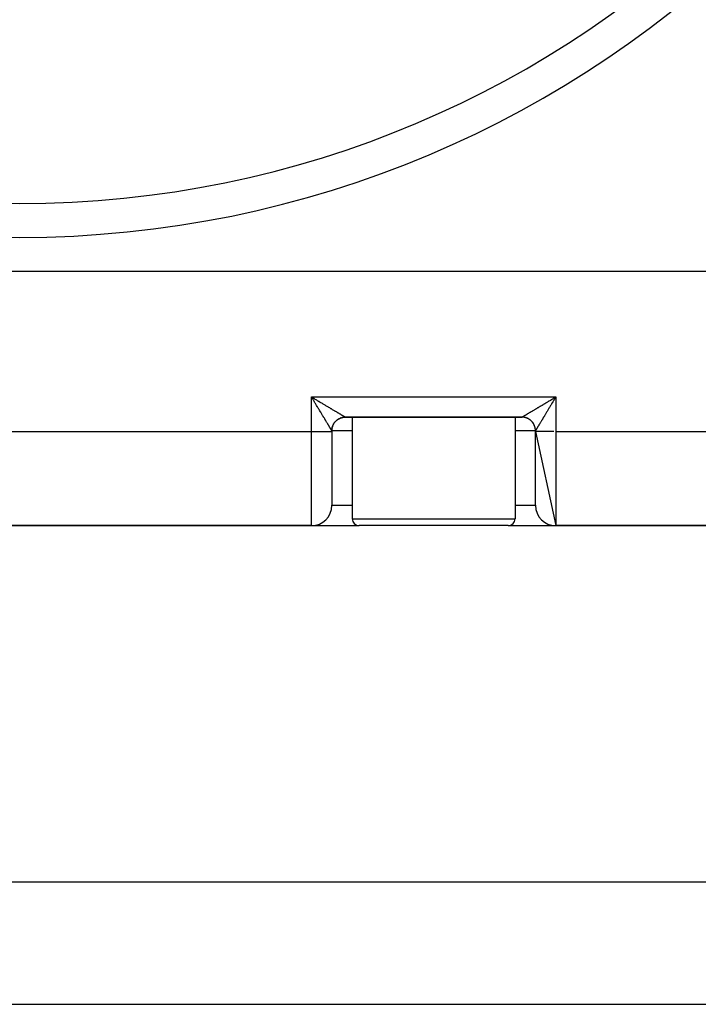
# Model space of a CAD drawing. Extents: x 24 to 1814, y -1045 to 580.
# Drawn here: x 694 to 794, y -643 to -498 of the extents above; entities that cross this region are included whole.
import ezdxf

# ---------------------------------------------------------------- set-up
doc = ezdxf.new("R2010")
doc.units = 0
doc.linetypes.add('DASHED', pattern=[11.05, 8.7, -2.35])
doc.layers.get('0').update_dxf_attribs({"linetype": 'CONTINUOUS'})
doc.layers.add('NEVIDI', color=4, linetype='DASHED')

msp = doc.modelspace()

# ---------------------------------------------------------------- linework, layer by layer
at = {"color": 2}
for p, q in [((554.088994, -534.892627), (833.911006, -534.892627)), ((737.077096, -553.546416), (737, -553.418807)), ((737.128042, -553.630877), (737.077096, -553.546416)), ((772.786342, -553.546818), (772.871227, -553.495956)), ((772.871227, -553.495956), (773, -553.418807)), ((741.856267, -556.397802), (741.999952, -556.392627)), ((741.99981, -556.392627), (768.00019, -556.392627)), ((768.00019, -556.392627), (741.99981, -556.392627)), ((743, -556.392627), (743, -571.392627)), ((767, -556.392627), (767, -571.392627)), ((767.896616, -556.392627), (768, -556.392627)), ((740, -558.392627), (740, -558.488619)), ((740, -558.488619), (740, -569.392627)), ((740, -558.488619), (740, -569.392627)), ((770, -558.488619), (770, -558.392627)), ((770, -558.488619), (773, -572.392627)), ((770, -569.392627), (770, -558.488619)), ((651, -572.392627), (737, -572.392627)), ((737, -572.392627), (651, -572.392627)), ((737, -572.392627), (744, -572.392627)), ((755, -572.392627), (744, -572.392627)), ((766, -572.392627), (755, -572.392627)), ((766, -572.392627), (773, -572.392627)), ((773, -572.392627), (807, -572.392627)), ((807, -572.392627), (773, -572.392627)), ((494, -624.892627), (894, -624.892627))]:
    msp.add_line(p, q, dxfattribs=at)
for centre, radius, start, end in [((694, -374.892627), 150, 180, 360), ((742, -558.392627), 2, 150.028066, 153.076003), ((742, -558.392627), 2, 140.112332, 144.995224), ((742, -558.392627), 2, 136.021207, 139.881783), ((742, -558.392627), 2, 129.889794, 131.38252), ((742, -558.392627), 2, 124.777935, 129.662195), ((742, -558.392627), 2, 119.67017, 124.154726), ((742, -558.392627), 2, 118.201149, 119.445992), ((742, -558.392627), 2, 109.691975, 114.67417), ((742, -558.392627), 2, 102.461758, 104.339927), ((742, -558.392627), 2, 102.461758, 102.642679), ((742, -558.392627), 2, 95.229226, 99.005041), ((768, -558.392627), 2, 77.53824, 78.552612), ((768, -558.392627), 2, 75.659655, 76.071909), ((768, -558.392627), 2, 70.564152, 75.415936), ((768, -558.392627), 2, 65.430146, 70.314431), ((768, -558.392627), 2, 63.076003, 63.583768), ((768, -558.392627), 2, 55.845271, 60.186417), ((768, -558.392627), 2, 50.110203, 54.995224), ((768, -558.392627), 2, 44.999999, 49.880553), ((768, -558.392627), 2, 39.887665, 44.774138), ((768, -558.392627), 2, 34.777935, 39.660269), ((768, -558.392627), 2, 29.670169, 34.154726), ((768, -558.392627), 2, 19.691974, 29.445992), ((742, -558.392627), 2, 175.881088, 180), ((742, -558.392627), 2, 175.343515, 175.659025), ((742, -558.392627), 2, 170.036928, 174.770772), ((742, -558.392627), 2, 167.538239, 169.279898), ((742, -558.392627), 2, 160.551574, 165.517623), ((742, -558.392627), 2, 155.442159, 160.308021), ((768, -558.392627), 2, 14.340341, 19.223184), ((768, -558.392627), 2, 9.228009, 14.112634), ((768, -558.392627), 2, 4.11891, 6.521763), ((768, -558.392627), 2, 0, 3.986969), ((737, -569.392627), 3, 270, 360), ((773, -569.392627), 3, 180, 270), ((744, -571.392627), 1, 180, 270), ((766, -571.392627), 1, 270, 360)]:
    msp.add_arc(centre, radius, start, end, dxfattribs=at)
at = {"layer": 'NEVIDI', "color": 7, "linetype": 'CONTINUOUS'}
for p, q in [((737, -553.418807), (773, -553.418807)), ((737, -558.514798), (737, -553.418807)), ((737, -553.418807), (737.08496, -553.469705)), ((737.08496, -553.469705), (737.213656, -553.546817)), ((737.204926, -553.758515), (737.128042, -553.630877)), ((737.255717, -553.842943), (737.204926, -553.758515)), ((737.213656, -553.546817), (737.298596, -553.597717)), ((737.273496, -553.872512), (737.255717, -553.842943)), ((737.332452, -553.970628), (737.273496, -553.872512)), ((737.298596, -553.597717), (737.331026, -553.617151)), ((737.331026, -553.617151), (737.426792, -553.674544)), ((737.383106, -554.054991), (737.332452, -553.970628)), ((737.459582, -554.182452), (737.383106, -554.054991)), ((737.426792, -553.674544), (737.511399, -553.725251)), ((737.50971, -554.266048), (737.459582, -554.182452)), ((737.585432, -554.392378), (737.50971, -554.266048)), ((737.511399, -553.725251), (737.638882, -553.801656)), ((737.635411, -554.475783), (737.585432, -554.392378)), ((737.647381, -554.495761), (737.635411, -554.475783)), ((737.638882, -553.801656), (737.723128, -553.852146)), ((737.710538, -554.601171), (737.647381, -554.495761)), ((737.723128, -553.852146), (737.849953, -553.928152)), ((737.849953, -553.928152), (737.933492, -553.978213)), ((737.933492, -553.978213), (738.004127, -554.020538)), ((738.004127, -554.020538), (738.059293, -554.053592)), ((738.059293, -554.053592), (738.142059, -554.103177)), ((738.142059, -554.103177), (738.266648, -554.177808)), ((738.266648, -554.177808), (738.348622, -554.226902)), ((738.348622, -554.226902), (738.471754, -554.30063)), ((738.471754, -554.30063), (738.552812, -554.349155)), ((738.552812, -554.349155), (738.658558, -554.412444)), ((738.658558, -554.412444), (738.674363, -554.421901)), ((738.674363, -554.421901), (738.754191, -554.469664)), ((738.754191, -554.469664), (738.873754, -554.541181)), ((771.126243, -554.541182), (771.205358, -554.493863)), ((771.205358, -554.493863), (771.325634, -554.421903)), ((771.325634, -554.421903), (771.341439, -554.412445)), ((771.341439, -554.412445), (771.406006, -554.373804)), ((771.406006, -554.373804), (771.528243, -554.300632)), ((771.528243, -554.300632), (771.609369, -554.252058)), ((771.609369, -554.252058), (771.733348, -554.17781)), ((771.733348, -554.17781), (771.815451, -554.128632)), ((771.815451, -554.128632), (771.940703, -554.053594)), ((771.940703, -554.053594), (771.995869, -554.020541)), ((771.995869, -554.020541), (772.023571, -554.003942)), ((772.023571, -554.003942), (772.150044, -553.928155)), ((772.150044, -553.928155), (772.233951, -553.87787)), ((772.233951, -553.87787), (772.361115, -553.801658)), ((772.352621, -554.495758), (772.314961, -554.558613)), ((772.364591, -554.475781), (772.352621, -554.495758)), ((772.361115, -553.801658), (772.445459, -553.751108)), ((772.44003, -554.349894), (772.364591, -554.475781)), ((772.490296, -554.26604), (772.44003, -554.349894)), ((772.445459, -553.751108), (772.573206, -553.674546)), ((772.56643, -554.139089), (772.490296, -554.26604)), ((772.616907, -554.05497), (772.56643, -554.139089)), ((772.573206, -553.674546), (772.658174, -553.623624)), ((772.693423, -553.927557), (772.616907, -554.05497)), ((772.658174, -553.623624), (772.668972, -553.617153)), ((772.668972, -553.617153), (772.786342, -553.546818)), ((772.726506, -553.872511), (772.693423, -553.927557)), ((772.744284, -553.842941), (772.726506, -553.872511)), ((772.821029, -553.715405), (772.744284, -553.842941)), ((772.871959, -553.630876), (772.821029, -553.715405)), ((772.949135, -553.50297), (772.871959, -553.630876)), ((773, -553.418807), (772.949135, -553.50297)), ((773, -553.418807), (773, -558.514798)), ((737.759886, -554.683536), (737.710538, -554.601171)), ((737.834175, -554.807513), (737.759886, -554.683536)), ((737.883059, -554.889075), (737.834175, -554.807513)), ((737.956373, -555.011362), (737.883059, -554.889075)), ((738.004523, -555.091644), (737.956373, -555.011362)), ((738.010922, -555.10231), (738.004523, -555.091644)), ((738.076846, -555.212174), (738.010922, -555.10231)), ((738.124293, -555.291207), (738.076846, -555.212174)), ((738.195342, -555.409489), (738.124293, -555.291207)), ((738.241963, -555.48706), (738.195342, -555.409489)), ((738.311774, -555.603146), (738.241963, -555.48706)), ((738.357318, -555.678838), (738.311774, -555.603146)), ((738.358341, -555.680538), (738.357318, -555.678838)), ((738.42559, -555.792241), (738.358341, -555.680538)), ((738.47021, -555.866322), (738.42559, -555.792241)), ((738.536915, -555.977024), (738.47021, -555.866322)), ((738.580474, -556.049292), (738.536915, -555.977024)), ((738.873754, -554.541181), (738.951893, -554.587906)), ((738.951893, -554.587906), (739.069789, -554.658383)), ((739.069789, -554.658383), (739.146715, -554.704354)), ((739.146715, -554.704354), (739.262103, -554.773287)), ((739.262103, -554.773287), (739.282715, -554.785598)), ((739.282715, -554.785598), (739.337717, -554.818445)), ((739.337717, -554.818445), (739.450314, -554.885667)), ((739.450314, -554.885667), (739.523975, -554.929631)), ((739.523975, -554.929631), (739.634075, -554.995322)), ((739.634075, -554.995322), (739.70577, -555.038087)), ((739.70577, -555.038087), (739.813047, -555.102059)), ((739.813047, -555.102059), (739.86499, -555.133027)), ((739.86499, -555.133027), (739.882994, -555.14376)), ((739.882994, -555.14376), (739.986869, -555.205676)), ((739.986869, -555.205676), (740.054419, -555.245934)), ((740.054419, -555.245934), (740.155244, -555.306013)), ((740.155244, -555.306013), (740.220582, -555.344937)), ((740.220582, -555.344937), (740.317857, -555.402872)), ((740.317857, -555.402872), (740.380967, -555.440446)), ((740.380967, -555.440446), (740.39387, -555.448127)), ((740.39387, -555.448127), (740.474364, -555.496031)), ((740.474364, -555.496031), (740.535062, -555.53214)), ((740.535062, -555.53214), (740.624645, -555.58541)), ((740.624645, -555.58541), (740.682633, -555.619875)), ((740.682633, -555.619875), (740.768292, -555.670762)), ((740.768292, -555.670762), (740.823672, -555.703644)), ((740.823672, -555.703644), (740.860414, -555.725453)), ((740.860414, -555.725453), (740.905116, -555.751978)), ((740.905116, -555.751978), (740.957546, -555.783077)), ((740.957546, -555.783077), (741.034883, -555.828929)), ((741.034883, -555.828929), (741.084394, -555.85827)), ((741.084394, -555.85827), (741.157189, -555.901391)), ((741.157189, -555.901391), (741.20379, -555.92898)), ((741.20379, -555.92898), (741.255569, -555.959619)), ((741.255569, -555.959619), (741.271955, -555.96931)), ((741.271955, -555.96931), (741.315381, -555.994985)), ((768.662695, -556.007941), (768.728043, -555.969311)), ((768.728043, -555.969311), (768.744429, -555.95962)), ((768.744429, -555.95962), (768.772893, -555.942779)), ((768.772893, -555.942779), (768.842809, -555.901392)), ((768.842809, -555.901392), (768.89052, -555.873133)), ((768.89052, -555.873133), (768.965114, -555.828931)), ((768.965114, -555.828931), (769.015845, -555.798857)), ((769.015845, -555.798857), (769.094881, -555.75198)), ((769.094881, -555.75198), (769.139583, -555.725455)), ((769.139583, -555.725455), (769.148571, -555.72012)), ((769.148571, -555.72012), (769.231705, -555.670764)), ((769.231705, -555.670764), (769.288196, -555.637208)), ((769.288196, -555.637208), (769.375352, -555.585412)), ((769.375352, -555.585412), (769.434391, -555.550308)), ((769.434391, -555.550308), (769.525634, -555.496032)), ((769.525634, -555.496032), (769.587152, -555.459423)), ((769.587152, -555.459423), (769.606128, -555.448128)), ((769.606128, -555.448128), (769.682141, -555.402873)), ((769.682141, -555.402873), (769.746069, -555.364802)), ((769.746069, -555.364802), (769.844755, -555.306014)), ((769.844755, -555.306014), (769.911073, -555.266498)), ((769.911073, -555.266498), (770.01313, -555.205677)), ((770.01313, -555.205677), (770.081669, -555.164825)), ((770.081669, -555.164825), (770.135009, -555.133027)), ((770.135009, -555.133027), (770.186952, -555.102059)), ((770.186952, -555.102059), (770.257533, -555.059972)), ((770.257533, -555.059972), (770.365924, -554.995322)), ((770.365924, -554.995322), (770.438343, -554.952116)), ((770.438343, -554.952116), (770.549685, -554.885668)), ((770.549685, -554.885668), (770.624191, -554.841189)), ((770.624191, -554.841189), (770.717283, -554.785599)), ((770.717283, -554.785599), (770.737895, -554.773288)), ((770.737895, -554.773288), (770.813855, -554.727912)), ((770.813855, -554.727912), (770.930209, -554.658384)), ((770.930209, -554.658384), (771.007838, -554.611981)), ((771.007838, -554.611981), (771.126243, -554.541182)), ((771.485377, -555.940034), (771.419525, -556.049291)), ((771.52979, -555.866322), (771.485377, -555.940034)), ((771.597251, -555.754309), (771.52979, -555.866322)), ((771.641659, -555.680537), (771.597251, -555.754309)), ((771.642682, -555.678837), (771.641659, -555.680537)), ((771.711886, -555.563812), (771.642682, -555.678837)), ((771.758037, -555.487059), (771.711886, -555.563812)), ((771.82878, -555.369339), (771.758037, -555.487059)), ((771.875709, -555.291203), (771.82878, -555.369339)), ((771.947695, -555.171284), (771.875709, -555.291203)), ((771.989079, -555.102309), (771.947695, -555.171284)), ((771.995478, -555.091642), (771.989079, -555.102309)), ((772.068522, -554.969843), (771.995478, -555.091642)), ((772.116946, -554.889068), (772.068522, -554.969843)), ((772.19075, -554.76592), (772.116946, -554.889068)), ((772.240115, -554.683534), (772.19075, -554.76592)), ((772.314961, -554.558613), (772.240115, -554.683534)), ((738.645518, -556.157181), (738.580474, -556.049292)), ((738.68425, -556.221422), (738.645518, -556.157181)), ((738.687865, -556.227419), (738.68425, -556.221422)), ((738.751025, -556.332187), (738.687865, -556.227419)), ((738.792098, -556.400336), (738.751025, -556.332187)), ((738.853286, -556.501901), (738.792098, -556.400336)), ((738.893181, -556.568136), (738.853286, -556.501901)), ((738.95224, -556.666191), (738.893181, -556.568136)), ((738.983307, -556.717765), (738.95224, -556.666191)), ((738.990758, -556.730133), (738.983307, -556.717765)), ((739.047726, -556.824678), (738.990758, -556.730133)), ((739.084709, -556.886033), (739.047726, -556.824678)), ((739.13952, -556.976925), (739.084709, -556.886033)), ((739.174862, -557.035505), (739.13952, -556.976925)), ((739.227087, -557.122023), (739.174862, -557.035505)), ((739.250814, -557.161315), (739.227087, -557.122023)), ((739.261064, -557.178287), (739.250814, -557.161315)), ((739.310863, -557.260714), (739.261064, -557.178287)), ((739.343131, -557.314107), (739.310863, -557.260714)), ((739.390572, -557.392594), (739.343131, -557.314107)), ((739.420931, -557.442819), (739.390572, -557.392594)), ((740.223546, -557.473596), (740.248051, -557.427704)), ((740.248051, -557.427704), (740.258284, -557.409352)), ((740.258284, -557.409352), (740.262153, -557.402529)), ((740.262153, -557.402529), (740.265146, -557.397294)), ((740.265146, -557.397294), (740.291492, -557.352716)), ((740.291492, -557.352716), (740.309926, -557.323016)), ((740.309926, -557.323016), (740.338239, -557.279535)), ((740.338239, -557.279535), (740.352724, -557.258211)), ((740.352724, -557.258211), (740.357188, -557.251757)), ((740.357188, -557.251757), (740.357968, -557.250635)), ((740.357968, -557.250635), (740.388, -557.208627)), ((740.388, -557.208627), (740.408914, -557.180672)), ((740.408914, -557.180672), (740.440918, -557.139774)), ((740.440918, -557.139774), (740.460244, -557.116098)), ((740.460244, -557.116098), (740.463042, -557.11273)), ((740.463042, -557.11273), (740.465322, -557.109998)), ((740.465322, -557.109998), (740.496725, -557.073331)), ((740.496725, -557.073331), (740.520073, -557.047192)), ((740.520073, -557.047192), (740.555375, -557.009353)), ((740.555375, -557.009353), (740.579783, -556.984305)), ((740.579783, -556.984305), (740.580168, -556.983917)), ((740.580168, -556.983917), (740.585703, -556.97836)), ((740.585703, -556.97836), (740.616633, -556.948095)), ((740.616633, -556.948095), (740.64216, -556.924079)), ((740.64216, -556.924079), (740.680611, -556.889444)), ((740.680611, -556.889444), (740.707154, -556.866559)), ((740.707154, -556.866559), (740.711337, -556.863025)), ((740.711337, -556.863025), (740.717346, -556.857983)), ((740.717346, -556.857983), (740.747155, -556.833554)), ((740.747155, -556.833554), (740.774553, -556.811929)), ((740.774553, -556.811929), (740.815912, -556.780714)), ((740.815912, -556.780714), (740.844332, -556.760217)), ((740.844332, -556.760217), (740.852613, -556.754386)), ((740.852613, -556.754386), (740.859107, -556.749856)), ((740.859107, -556.749856), (740.886992, -556.730838)), ((740.886992, -556.730838), (740.91604, -556.711749)), ((740.91604, -556.711749), (740.960106, -556.684142)), ((740.960106, -556.684142), (740.989955, -556.666332)), ((740.989955, -556.666332), (741.00322, -556.658641)), ((741.00322, -556.658641), (741.009881, -556.654829)), ((741.009881, -556.654829), (741.03516, -556.640671)), ((741.03516, -556.640671), (741.065818, -556.624135)), ((741.065818, -556.624135), (741.111964, -556.600521)), ((741.111964, -556.600521), (741.143453, -556.585259)), ((741.143453, -556.585259), (741.16153, -556.576802)), ((741.16153, -556.576802), (741.168657, -556.573528)), ((741.168657, -556.573528), (741.190568, -556.563673)), ((741.190568, -556.563673), (741.222662, -556.549804)), ((741.222662, -556.549804), (741.270635, -556.530301)), ((741.270635, -556.530301), (741.303371, -556.517814)), ((741.303371, -556.517814), (741.326517, -556.509379)), ((741.315381, -555.994985), (741.378857, -556.032484)), ((741.326517, -556.509379), (741.333951, -556.506737)), ((741.333951, -556.506737), (741.352136, -556.500416)), ((741.352136, -556.500416), (741.385378, -556.489362)), ((741.378857, -556.032484), (741.419348, -556.056383)), ((741.385378, -556.489362), (741.434803, -556.474109)), ((741.419348, -556.056383), (741.477954, -556.090942)), ((741.434803, -556.474109), (741.468486, -556.464507)), ((741.468486, -556.464507), (741.497059, -556.456858)), ((741.477954, -556.090942), (741.515013, -556.112772)), ((741.497059, -556.456858), (741.504491, -556.454943)), ((741.504491, -556.454943), (741.51856, -556.451399)), ((741.515013, -556.112772), (741.56876, -556.144401)), ((741.51856, -556.451399), (741.552382, -556.443323)), ((741.552382, -556.443323), (741.603233, -556.432343)), ((741.56876, -556.144401), (741.572109, -556.14637)), ((741.572109, -556.14637), (741.602689, -556.164346)), ((741.602689, -556.164346), (741.651287, -556.192883)), ((741.603233, -556.432343), (741.637382, -556.425743)), ((741.637382, -556.425743), (741.67137, -556.419784)), ((741.651287, -556.192883), (741.681793, -556.210776)), ((741.67137, -556.419784), (741.67911, -556.418511)), ((741.67911, -556.418511), (741.688501, -556.417009)), ((741.681793, -556.210776), (741.725329, -556.236278)), ((741.688501, -556.417009), (741.723082, -556.411871)), ((741.723082, -556.411871), (741.77456, -556.40536)), ((741.725329, -556.236278), (741.752351, -556.252081)), ((741.752351, -556.252081), (741.790726, -556.274476)), ((741.77456, -556.40536), (741.809368, -556.401723)), ((741.790726, -556.274476), (741.804213, -556.282331)), ((741.804213, -556.282331), (741.814277, -556.288186)), ((741.809368, -556.401723), (741.848323, -556.39838)), ((741.814277, -556.288186), (741.847411, -556.307419)), ((741.847411, -556.307419), (741.867482, -556.319027)), ((741.848323, -556.39838), (741.856169, -556.397799)), ((741.856169, -556.397799), (741.860908, -556.397463)), ((741.860908, -556.397463), (741.895875, -556.395334)), ((741.867482, -556.319027), (741.895318, -556.335059)), ((741.895318, -556.335059), (741.911868, -556.344543)), ((741.895875, -556.395334), (741.94756, -556.393311)), ((741.911868, -556.344543), (741.934325, -556.357332)), ((741.934325, -556.357332), (741.947386, -556.364711)), ((741.947386, -556.364711), (741.947777, -556.364931)), ((741.94756, -556.393311), (741.982574, -556.392701)), ((741.947777, -556.364931), (741.964362, -556.374205)), ((741.964362, -556.374205), (741.9738, -556.379412)), ((741.9738, -556.379412), (741.98535, -556.385659)), ((741.982574, -556.392701), (741.99981, -556.392627)), ((741.98535, -556.385659), (741.991151, -556.388697)), ((741.991151, -556.388697), (741.997164, -556.391653)), ((741.997164, -556.391653), (741.999296, -556.392519)), ((741.999296, -556.392519), (741.99981, -556.392627)), ((768.00019, -556.392627), (768.002836, -556.391653)), ((768.000465, -556.392627), (768.00019, -556.392627)), ((768.052391, -556.39331), (768.000465, -556.392627)), ((768.002836, -556.391653), (768.006425, -556.389926)), ((768.006425, -556.389926), (768.01465, -556.385659)), ((768.01465, -556.385659), (768.021896, -556.381761)), ((768.021896, -556.381761), (768.035638, -556.374206)), ((768.035638, -556.374206), (768.046498, -556.368146)), ((768.046498, -556.368146), (768.052223, -556.364931)), ((768.052223, -556.364931), (768.065675, -556.357332)), ((768.087373, -556.394532), (768.052391, -556.39331)), ((768.065675, -556.357332), (768.080125, -556.349115)), ((768.080125, -556.349115), (768.104683, -556.335059)), ((768.135973, -556.397248), (768.087373, -556.394532)), ((768.104683, -556.335059), (768.122684, -556.324701)), ((768.122684, -556.324701), (768.152589, -556.307418)), ((768.139015, -556.397458), (768.135973, -556.397248)), ((768.143831, -556.397799), (768.139015, -556.397458)), ((768.173906, -556.400194), (768.143831, -556.397799)), ((768.152589, -556.307418), (768.17409, -556.294947)), ((768.225484, -556.405365), (768.173906, -556.400194)), ((768.17409, -556.294947), (768.195788, -556.282331)), ((768.195788, -556.282331), (768.209275, -556.274475)), ((768.209275, -556.274475), (768.234238, -556.259914)), ((768.260138, -556.4096), (768.225484, -556.405365)), ((768.234238, -556.259914), (768.274672, -556.236278)), ((768.311476, -556.417005), (768.260138, -556.4096)), ((768.274672, -556.236278), (768.303044, -556.219664)), ((768.303044, -556.219664), (768.348714, -556.192882)), ((768.313206, -556.417279), (768.311476, -556.417005)), ((768.32089, -556.418511), (768.313206, -556.417279)), ((768.345987, -556.422751), (768.32089, -556.418511)), ((768.396814, -556.432352), (768.345987, -556.422751)), ((768.348714, -556.192882), (768.38055, -556.174192)), ((768.38055, -556.174192), (768.427892, -556.14637)), ((768.431053, -556.439594), (768.396814, -556.432352)), ((768.427892, -556.14637), (768.43124, -556.1444)), ((768.481364, -556.45138), (768.431053, -556.439594)), ((768.43124, -556.1444), (768.46636, -556.123738)), ((768.46636, -556.123738), (768.522045, -556.090941)), ((768.487906, -556.453014), (768.481364, -556.45138)), ((768.495509, -556.454943), (768.487906, -556.453014)), ((768.515399, -556.460137), (768.495509, -556.454943)), ((768.565242, -556.474122), (768.515399, -556.460137)), ((768.522045, -556.090941), (768.560508, -556.068265)), ((768.560508, -556.068265), (768.621141, -556.032484)), ((768.598684, -556.484291), (768.565242, -556.474122)), ((768.647986, -556.500457), (768.598684, -556.484291)), ((768.621141, -556.032484), (768.662695, -556.007941)), ((768.65863, -556.504135), (768.647986, -556.500457)), ((768.666049, -556.506737), (768.65863, -556.504135)), ((768.680778, -556.512002), (768.666049, -556.506737)), ((768.729314, -556.53028), (768.680778, -556.512002)), ((768.761711, -556.543291), (768.729314, -556.53028)), ((768.809427, -556.563671), (768.761711, -556.543291)), ((768.824274, -556.570314), (768.809427, -556.563671)), ((768.831343, -556.573528), (768.824274, -556.570314)), ((768.841261, -556.578093), (768.831343, -556.573528)), ((768.888028, -556.600517), (768.841261, -556.578093)), ((768.919051, -556.616226), (768.888028, -556.600517)), ((768.964943, -556.640728), (768.919051, -556.616226)), ((768.983295, -556.65096), (768.964943, -556.640728)), ((768.990118, -556.654829), (768.983295, -556.65096)), ((768.995353, -556.657822), (768.990118, -556.654829)), ((769.039932, -556.684165), (768.995353, -556.657822)), ((769.069632, -556.702597), (769.039932, -556.684165)), ((769.113113, -556.730909), (769.069632, -556.702597)), ((769.134438, -556.745392), (769.113113, -556.730909)), ((769.140892, -556.749856), (769.134438, -556.745392)), ((769.142014, -556.750636), (769.140892, -556.749856)), ((769.184023, -556.780666), (769.142014, -556.750636)), ((769.211978, -556.801579), (769.184023, -556.780666)), ((769.252877, -556.83358), (769.211978, -556.801579)), ((769.276553, -556.852905), (769.252877, -556.83358)), ((769.279921, -556.855704), (769.276553, -556.852905)), ((769.282653, -556.857983), (769.279921, -556.855704)), ((769.319321, -556.889385), (769.282653, -556.857983)), ((769.345461, -556.912731), (769.319321, -556.889385)), ((769.383301, -556.948032), (769.345461, -556.912731)), ((769.408351, -556.972439), (769.383301, -556.948032)), ((769.408739, -556.972824), (769.408351, -556.972439)), ((769.414296, -556.978359), (769.408739, -556.972824)), ((769.444562, -557.009288), (769.414296, -556.978359)), ((769.468579, -557.034814), (769.444562, -557.009288)), ((769.503215, -557.073264), (769.468579, -557.034814)), ((769.526102, -557.099806), (769.503215, -557.073264)), ((769.529636, -557.103989), (769.526102, -557.099806)), ((769.534678, -557.109998), (769.529636, -557.103989)), ((769.559108, -557.139806), (769.534678, -557.109998)), ((769.580735, -557.167203), (769.559108, -557.139806)), ((769.611952, -557.208562), (769.580735, -557.167203)), ((769.63245, -557.236981), (769.611952, -557.208562)), ((769.638282, -557.245262), (769.63245, -557.236981)), ((769.642812, -557.251756), (769.638282, -557.245262)), ((769.661832, -557.279641), (769.642812, -557.251756)), ((769.680922, -557.308688), (769.661832, -557.279641)), ((769.708531, -557.352754), (769.680922, -557.308688)), ((769.726343, -557.382603), (769.708531, -557.352754)), ((769.734035, -557.395867), (769.726343, -557.382603)), ((769.737846, -557.402529), (769.734035, -557.395867)), ((769.752006, -557.427807), (769.737846, -557.402529)), ((769.768543, -557.458465), (769.752006, -557.427807)), ((770.625504, -557.366), (770.579072, -557.442813)), ((770.656871, -557.314105), (770.625504, -557.366)), ((770.70571, -557.233286), (770.656871, -557.314105)), ((770.738937, -557.178284), (770.70571, -557.233286)), ((770.749188, -557.161313), (770.738937, -557.178284)), ((770.790456, -557.092967), (770.749188, -557.161313)), ((770.825142, -557.035498), (770.790456, -557.092967)), ((770.878808, -556.946539), (770.825142, -557.035498)), ((770.915295, -556.886028), (770.878808, -556.946539)), ((770.971272, -556.793154), (770.915295, -556.886028)), ((771.009245, -556.730129), (770.971272, -556.793154)), ((771.016694, -556.717764), (771.009245, -556.730129)), ((771.067624, -556.633213), (771.016694, -556.717764)), ((771.106821, -556.568134), (771.067624, -556.633213)), ((771.167138, -556.467996), (771.106821, -556.568134)), ((771.207902, -556.400336), (771.167138, -556.467996)), ((771.270393, -556.296655), (771.207902, -556.400336)), ((771.312135, -556.227418), (771.270393, -556.296655)), ((771.31575, -556.221422), (771.312135, -556.227418)), ((771.376548, -556.120581), (771.31575, -556.221422)), ((771.419525, -556.049291), (771.376548, -556.120581)), ((651, -558.514798), (737, -558.514798)), ((737, -558.514798), (737.273577, -558.514689)), ((737, -572.392627), (737, -558.514798)), ((737.273577, -558.514689), (737.281548, -558.514683)), ((737.281548, -558.514683), (737.647285, -558.514182)), ((737.647285, -558.514182), (737.678733, -558.51412)), ((737.678733, -558.51412), (738.010846, -558.513268)), ((738.010846, -558.513268), (738.063887, -558.513097)), ((738.063887, -558.513097), (738.358438, -558.511961)), ((738.358438, -558.511961), (738.429763, -558.511634)), ((738.429763, -558.511634), (738.684232, -558.510283)), ((738.684232, -558.510283), (738.769861, -558.509757)), ((738.769861, -558.509757), (738.983315, -558.508261)), ((738.983315, -558.508261), (739.078118, -558.5075)), ((739.078118, -558.5075), (739.250896, -558.505926)), ((739.250896, -558.505926), (739.349121, -558.504902)), ((739.349121, -558.504902), (739.482612, -558.503316)), ((739.465631, -557.516778), (739.420931, -557.442819)), ((739.482599, -557.544855), (739.465631, -557.516778)), ((739.494297, -557.564212), (739.482599, -557.544855)), ((739.482612, -558.503316), (739.577721, -558.502012)), ((739.536252, -557.633626), (739.494297, -557.564212)), ((739.563176, -557.67816), (739.536252, -557.633626)), ((739.602308, -557.742863), (739.563176, -557.67816)), ((739.577721, -558.502012), (739.674838, -558.500473)), ((739.627357, -557.784256), (739.602308, -557.742863)), ((739.663615, -557.844132), (739.627357, -557.784256)), ((739.674845, -557.862666), (739.663615, -557.844132)), ((739.674838, -558.500473), (739.759923, -558.498881)), ((739.686754, -557.882312), (739.674845, -557.862666)), ((739.720126, -557.937323), (739.686754, -557.882312)), ((739.741256, -557.972115), (739.720126, -557.937323)), ((739.771654, -558.022103), (739.741256, -557.972115)), ((739.759923, -558.498881), (739.824537, -558.497441)), ((739.790766, -558.053484), (739.771654, -558.022103)), ((739.818079, -558.098267), (739.790766, -558.053484)), ((739.824547, -558.108862), (739.818079, -558.098267)), ((739.824537, -558.497441), (739.892471, -558.495565)), ((739.835197, -558.126299), (739.824547, -558.108862)), ((739.859411, -558.165916), (739.835197, -558.126299)), ((739.874455, -558.19051), (739.859411, -558.165916)), ((739.895561, -558.224996), (739.874455, -558.19051)), ((739.892471, -558.495565), (739.929338, -558.494267)), ((739.908481, -558.246095), (739.895561, -558.224996)), ((739.926413, -558.275362), (739.908481, -558.246095)), ((739.929304, -558.280077), (739.926413, -558.275362)), ((739.93721, -558.292969), (739.929304, -558.280077)), ((739.929338, -558.494267), (739.973012, -558.492123)), ((739.951943, -558.316969), (739.93721, -558.292969)), ((739.960584, -558.331016), (739.951943, -558.316969)), ((739.97206, -558.349615), (739.960584, -558.331016)), ((739.978576, -558.360119), (739.97206, -558.349615)), ((739.973012, -558.492123), (739.987506, -558.491006)), ((739.986789, -558.37324), (739.978576, -558.360119)), ((739.987499, -558.374364), (739.986789, -558.37324)), ((739.991132, -558.380069), (739.987499, -558.374364)), ((739.987506, -558.491006), (740, -558.488619)), ((739.996064, -558.38759), (739.991132, -558.380069)), ((739.998243, -558.390686), (739.996064, -558.38759)), ((739.999886, -558.392475), (739.998243, -558.390686)), ((739.999886, -558.3922), (740.000573, -558.340272)), ((739.999886, -558.392475), (739.999886, -558.3922)), ((743, -558.392627), (740, -558.392627)), ((740.000573, -558.340272), (740.001797, -558.305289)), ((740.001797, -558.305289), (740.004517, -558.256688)), ((740.004517, -558.256688), (740.004727, -558.253645)), ((740.004727, -558.253645), (740.005068, -558.248829)), ((740.005068, -558.248829), (740.007465, -558.218753)), ((740.007465, -558.218753), (740.012641, -558.167174)), ((740.012641, -558.167174), (740.016878, -558.132518)), ((740.016878, -558.132518), (740.024287, -558.081179)), ((740.024287, -558.081179), (740.02456, -558.079449)), ((740.02456, -558.079449), (740.025793, -558.071765)), ((740.025793, -558.071765), (740.030035, -558.046667)), ((740.030035, -558.046667), (740.03964, -557.995839)), ((740.03964, -557.995839), (740.046883, -557.9616)), ((740.046883, -557.9616), (740.058673, -557.911288)), ((740.058673, -557.911288), (740.060308, -557.904745)), ((740.060308, -557.904745), (740.062237, -557.897142)), ((740.062237, -557.897142), (740.067433, -557.877251)), ((740.067433, -557.877251), (740.08142, -557.827408)), ((740.08142, -557.827408), (740.091592, -557.793965)), ((740.091592, -557.793965), (740.107761, -557.744663)), ((740.107761, -557.744663), (740.11144, -557.734018)), ((740.11144, -557.734018), (740.114043, -557.7266)), ((740.114043, -557.7266), (740.119308, -557.71187)), ((740.119308, -557.71187), (740.13759, -557.663334)), ((740.13759, -557.663334), (740.150602, -557.630936)), ((740.150602, -557.630936), (740.170985, -557.58322)), ((740.170985, -557.58322), (740.177629, -557.568373)), ((740.177629, -557.568373), (740.180843, -557.561305)), ((740.180843, -557.561305), (740.185409, -557.551386)), ((740.185409, -557.551386), (740.207835, -557.504619)), ((740.207835, -557.504619), (740.223546, -557.473596)), ((770, -558.392627), (767, -558.392627)), ((769.792161, -557.504611), (769.768543, -557.458465)), ((769.807425, -557.5361), (769.792161, -557.504611)), ((769.815882, -557.554177), (769.807425, -557.5361)), ((769.819157, -557.561304), (769.815882, -557.554177)), ((769.829013, -557.583215), (769.819157, -557.561304)), ((769.842884, -557.61531), (769.829013, -557.583215)), ((769.86239, -557.663283), (769.842884, -557.61531)), ((769.874879, -557.696019), (769.86239, -557.663283)), ((769.883316, -557.719165), (769.874879, -557.696019)), ((769.885957, -557.726599), (769.883316, -557.719165)), ((769.89228, -557.744784), (769.885957, -557.726599)), ((769.903336, -557.778027), (769.89228, -557.744784)), ((769.918593, -557.827453), (769.903336, -557.778027)), ((769.928197, -557.861137), (769.918593, -557.827453)), ((769.935847, -557.88971), (769.928197, -557.861137)), ((769.937763, -557.897142), (769.935847, -557.88971)), ((769.941307, -557.911211), (769.937763, -557.897142)), ((769.949386, -557.945034), (769.941307, -557.911211)), ((769.96037, -557.995886), (769.949386, -557.945034)), ((769.966972, -558.030036), (769.96037, -557.995886)), ((769.972934, -558.064025), (769.966972, -558.030036)), ((769.974207, -558.071765), (769.972934, -558.064025)), ((769.975709, -558.081156), (769.974207, -558.071765)), ((769.98085, -558.115738), (769.975709, -558.081156)), ((769.987364, -558.167217), (769.98085, -558.115738)), ((769.991004, -558.202026), (769.987364, -558.167217)), ((769.99435, -558.240983), (769.991004, -558.202026)), ((769.994932, -558.248829), (769.99435, -558.240983)), ((769.995268, -558.253568), (769.994932, -558.248829)), ((769.997399, -558.288536), (769.995268, -558.253568)), ((769.999426, -558.340223), (769.997399, -558.288536)), ((770.000038, -558.375238), (769.999426, -558.340223)), ((770.000018, -558.392567), (770, -558.392627)), ((770.012494, -558.491006), (770, -558.488619)), ((770.000029, -558.392551), (770.000018, -558.392567)), ((770.000098, -558.392486), (770.000029, -558.392551)), ((770.000114, -558.392475), (770.000038, -558.375238)), ((770.000114, -558.392475), (770.000098, -558.392486)), ((770.000445, -558.392261), (770.000114, -558.392475)), ((770.001757, -558.390685), (770.000445, -558.392261)), ((770.005375, -558.385439), (770.001757, -558.390685)), ((770.008868, -558.380069), (770.005375, -558.385439)), ((770.012501, -558.374364), (770.008868, -558.380069)), ((770.026988, -558.492123), (770.012494, -558.491006)), ((770.015788, -558.369144), (770.012501, -558.374364)), ((770.021424, -558.360119), (770.015788, -558.369144)), ((770.03163, -558.343644), (770.021424, -558.360119)), ((770.070662, -558.494267), (770.026988, -558.492123)), ((770.039416, -558.331016), (770.03163, -558.343644)), ((770.052859, -558.309151), (770.039416, -558.331016)), ((770.06279, -558.29297), (770.052859, -558.309151)), ((770.070696, -558.280077), (770.06279, -558.29297)), ((770.107529, -558.495565), (770.070662, -558.494267)), ((770.079471, -558.265761), (770.070696, -558.280077)), ((770.091518, -558.246096), (770.079471, -558.265761)), ((770.11141, -558.213608), (770.091518, -558.246096)), ((770.175463, -558.497441), (770.107529, -558.495565)), ((770.125544, -558.190512), (770.11141, -558.213608)), ((770.148565, -558.152869), (770.125544, -558.190512)), ((770.164802, -558.1263), (770.148565, -558.152869)), ((770.175453, -558.108862), (770.164802, -558.1263)), ((770.190957, -558.08346), (770.175453, -558.108862)), ((770.240077, -558.498881), (770.175463, -558.497441)), ((770.209233, -558.053486), (770.190957, -558.08346)), ((770.238357, -558.005649), (770.209233, -558.053486)), ((770.258743, -557.972117), (770.238357, -558.005649)), ((770.325162, -558.500473), (770.240077, -558.498881)), ((770.290959, -557.919058), (770.258743, -557.972117)), ((770.313246, -557.882312), (770.290959, -557.919058)), ((770.325155, -557.862665), (770.313246, -557.882312)), ((770.348394, -557.824306), (770.325155, -557.862665)), ((770.422279, -558.502012), (770.325162, -558.500473)), ((770.372643, -557.784255), (770.348394, -557.824306)), ((770.410661, -557.721423), (770.372643, -557.784255)), ((770.436826, -557.678157), (770.410661, -557.721423)), ((770.517388, -558.503316), (770.422279, -558.502012)), ((770.477644, -557.610636), (770.436826, -557.678157)), ((770.505703, -557.564211), (770.477644, -557.610636)), ((770.517401, -557.544855), (770.505703, -557.564211)), ((770.650879, -558.504902), (770.517388, -558.503316)), ((770.549426, -557.491865), (770.517401, -557.544855)), ((770.579072, -557.442813), (770.549426, -557.491865)), ((770.749104, -558.505926), (770.650879, -558.504902)), ((770.921882, -558.5075), (770.749104, -558.505926)), ((771.016685, -558.508261), (770.921882, -558.5075)), ((771.230139, -558.509757), (771.016685, -558.508261)), ((771.315768, -558.510283), (771.230139, -558.509757)), ((771.570237, -558.511634), (771.315768, -558.510283)), ((771.641562, -558.511961), (771.570237, -558.511634)), ((771.936113, -558.513097), (771.641562, -558.511961)), ((771.989154, -558.513268), (771.936113, -558.513097)), ((772.321267, -558.51412), (771.989154, -558.513268)), ((772.352715, -558.514182), (772.321267, -558.51412)), ((772.718452, -558.514683), (772.352715, -558.514182)), ((772.726423, -558.514689), (772.718452, -558.514683)), ((773, -558.514798), (773, -572.392627)), ((773, -558.514798), (829.373474, -558.514798)), ((740, -569.392627), (743, -569.392627)), ((767, -569.392627), (770, -569.392627)), ((743, -571.392627), (755, -571.392627)), ((755, -571.392627), (767, -571.392627)), ((494.631011, -642.962426), (893.368989, -642.962426))]:
    msp.add_line(p, q, dxfattribs=at)
msp.add_arc((694, -374.892627), 155, 180, 360, dxfattribs=at)

doc.saveas('drawing.dxf')
